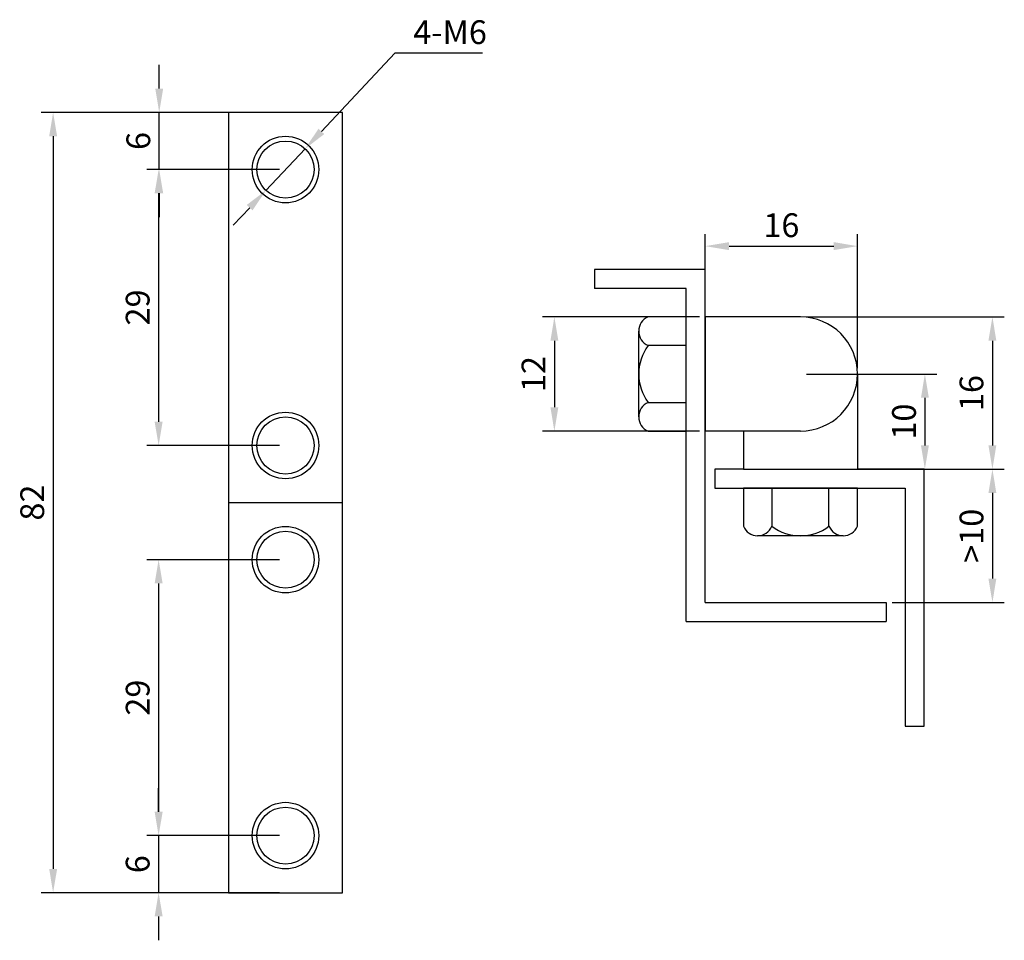
# Model space of a CAD drawing. Units: millimetres. Extents: x 1764 to 1868, y 1640 to 1737.
import ezdxf

# ---------------------------------------------------------------- set-up
doc = ezdxf.new("R2010")
doc.units = ezdxf.units.MM
doc.styles.get("Standard").update_dxf_attribs({"font": 'SimSun.ttf'})
doc.dimstyles.new('ISO-25', dxfattribs={"dimtxt": 2.5, "dimasz": 2.5, "dimexe": 1.25, "dimexo": 0.625, "dimtad": 1, "dimtoh": 1, "dimdsep": 46, "dimtxsty": 'Standard', "dimcen": 2.5, "dimadec": 0, "dimazin": 0, "dimtfac": 1, "dimtmove": 0, "dimatfit": 3, "dimfxl": 0, "dimarcsym": 0})

# ---------------------------------------------------------------- blocks, each defined once
blk = doc.blocks.new('*D2')
at = {"color": 0, "lineweight": -2}
for p, q in [((1836.34, 1706.41), (1836.34, 1714.47)), ((1852.34, 1700.41), (1852.34, 1714.47)), ((1838.84, 1713.22), (1849.84, 1713.22))]:
    blk.add_line(p, q, dxfattribs=at)
at = {"color": 0}
for points in [[(1838.84, 1713.64), (1838.84, 1712.8), (1836.34, 1713.22)], [(1849.84, 1713.64), (1849.84, 1712.8), (1852.34, 1713.22)]]:
    blk.add_solid(points, dxfattribs=at)
at = {"layer": 'Defpoints', "color": 0}
for p in [(1852.34, 1713.22), (1836.34, 1705.78), (1852.34, 1699.78)]:
    blk.add_point(p, dxfattribs=at)
at = {"color": 0, "insert": (1844.34, 1715.09), "char_height": 2.5, "attachment_point": 5}
blk.add_mtext('16', dxfattribs=at)
blk = doc.blocks.new('*D3')
at = {"color": 0, "lineweight": -2}
for p, q in [((1846.97, 1705.78), (1867.77, 1705.78)), ((1866.52, 1703.28), (1866.52, 1692.28)), ((1846.97, 1689.78), (1867.77, 1689.78))]:
    blk.add_line(p, q, dxfattribs=at)
at = {"color": 0}
for points in [[(1866.1, 1703.28), (1866.93, 1703.28), (1866.52, 1705.78)], [(1866.1, 1692.28), (1866.93, 1692.28), (1866.52, 1689.78)]]:
    blk.add_solid(points, dxfattribs=at)
at = {"layer": 'Defpoints', "color": 0}
for p in [(1846.34, 1705.78), (1846.34, 1689.78), (1866.52, 1689.78)]:
    blk.add_point(p, dxfattribs=at)
at = {"color": 0, "insert": (1864.64, 1697.78), "char_height": 2.5, "attachment_point": 5, "rotation": 90}
blk.add_mtext('16', dxfattribs=at)
blk = doc.blocks.new('*D4')
at = {"color": 0, "lineweight": -2}
for p, q in [((1856.47, 1689.78), (1867.77, 1689.78)), ((1866.52, 1687.28), (1866.52, 1678.28)), ((1855.97, 1675.78), (1867.77, 1675.78))]:
    blk.add_line(p, q, dxfattribs=at)
at = {"color": 0}
for points in [[(1866.1, 1687.28), (1866.93, 1687.28), (1866.52, 1689.78)], [(1866.1, 1678.28), (1866.93, 1678.28), (1866.52, 1675.78)]]:
    blk.add_solid(points, dxfattribs=at)
at = {"layer": 'Defpoints', "color": 0}
for p in [(1855.84, 1689.78), (1855.34, 1675.78), (1866.52, 1675.78)]:
    blk.add_point(p, dxfattribs=at)
at = {"color": 0, "insert": (1864.64, 1682.78), "char_height": 2.5, "attachment_point": 5, "rotation": 90}
blk.add_mtext('>10', dxfattribs=at)
blk = doc.blocks.new('*D5')
at = {"color": 0, "lineweight": -2}
for p, q in [((1846.97, 1699.78), (1860.67, 1699.78)), ((1859.42, 1697.28), (1859.42, 1692.28)), ((1846.97, 1689.78), (1860.67, 1689.78))]:
    blk.add_line(p, q, dxfattribs=at)
at = {"color": 0}
for points in [[(1859.01, 1697.28), (1859.84, 1697.28), (1859.42, 1699.78)], [(1859.01, 1692.28), (1859.84, 1692.28), (1859.42, 1689.78)]]:
    blk.add_solid(points, dxfattribs=at)
at = {"layer": 'Defpoints', "color": 0}
for p in [(1846.34, 1699.78), (1846.34, 1689.78), (1859.42, 1689.78)]:
    blk.add_point(p, dxfattribs=at)
at = {"color": 0, "insert": (1857.55, 1694.78), "char_height": 2.5, "attachment_point": 5, "rotation": 90}
blk.add_mtext('10', dxfattribs=at)
blk = doc.blocks.new('*D6')
at = {"color": 0, "lineweight": -2}
for p, q in [((1835.72, 1705.78), (1819.23, 1705.78)), ((1820.48, 1703.28), (1820.48, 1696.28)), ((1835.72, 1693.78), (1819.23, 1693.78))]:
    blk.add_line(p, q, dxfattribs=at)
at = {"color": 0}
for points in [[(1820.07, 1703.28), (1820.9, 1703.28), (1820.48, 1705.78)], [(1820.07, 1696.28), (1820.9, 1696.28), (1820.48, 1693.78)]]:
    blk.add_solid(points, dxfattribs=at)
at = {"layer": 'Defpoints', "color": 0}
for p in [(1836.34, 1705.78), (1820.48, 1693.78), (1836.34, 1693.78)]:
    blk.add_point(p, dxfattribs=at)
at = {"color": 0, "insert": (1818.61, 1699.78), "char_height": 2.5, "attachment_point": 5, "rotation": 90}
blk.add_mtext('12', dxfattribs=at)
blk = doc.blocks.new('*D7')
at = {"color": 0, "lineweight": -2}
for p, q in [((1791.6, 1721.27), (1777.64, 1721.27)), ((1778.89, 1718.77), (1778.89, 1694.77)), ((1791.6, 1692.27), (1777.64, 1692.27))]:
    blk.add_line(p, q, dxfattribs=at)
at = {"color": 0}
for points in [[(1778.47, 1718.77), (1779.31, 1718.77), (1778.89, 1721.27)], [(1778.47, 1694.77), (1779.31, 1694.77), (1778.89, 1692.27)]]:
    blk.add_solid(points, dxfattribs=at)
at = {"layer": 'Defpoints', "color": 0}
for p in [(1792.22, 1721.27), (1778.89, 1692.27), (1792.22, 1692.27)]:
    blk.add_point(p, dxfattribs=at)
at = {"color": 0, "insert": (1777.01, 1706.77), "char_height": 2.5, "attachment_point": 5, "rotation": 90}
blk.add_mtext('29', dxfattribs=at)
blk = doc.blocks.new('*D8')
at = {"color": 0, "lineweight": -2}
for p, q in [((1791.6, 1680.27), (1777.64, 1680.27)), ((1778.89, 1677.77), (1778.89, 1653.77)), ((1791.6, 1651.27), (1777.64, 1651.27))]:
    blk.add_line(p, q, dxfattribs=at)
at = {"color": 0}
for points in [[(1778.47, 1677.77), (1779.31, 1677.77), (1778.89, 1680.27)], [(1778.47, 1653.77), (1779.31, 1653.77), (1778.89, 1651.27)]]:
    blk.add_solid(points, dxfattribs=at)
at = {"layer": 'Defpoints', "color": 0}
for p in [(1792.22, 1680.27), (1778.89, 1651.27), (1792.22, 1651.27)]:
    blk.add_point(p, dxfattribs=at)
at = {"color": 0, "insert": (1777.01, 1665.77), "char_height": 2.5, "attachment_point": 5, "rotation": 90}
blk.add_mtext('29', dxfattribs=at)
blk = doc.blocks.new('*D9')
at = {"color": 0, "lineweight": -2}
for p, q in [((1778.95, 1729.77), (1778.95, 1732.27)), ((1791.6, 1727.27), (1777.7, 1727.27)), ((1778.95, 1721.27), (1778.95, 1727.27)), ((1791.6, 1721.27), (1777.7, 1721.27)), ((1778.95, 1718.77), (1778.95, 1716.27))]:
    blk.add_line(p, q, dxfattribs=at)
at = {"color": 0}
for points in [[(1778.54, 1729.77), (1779.37, 1729.77), (1778.95, 1727.27)], [(1778.54, 1718.77), (1779.37, 1718.77), (1778.95, 1721.27)]]:
    blk.add_solid(points, dxfattribs=at)
at = {"layer": 'Defpoints', "color": 0}
for p in [(1778.95, 1727.27), (1792.22, 1727.27), (1792.22, 1721.27)]:
    blk.add_point(p, dxfattribs=at)
at = {"color": 0, "insert": (1777.08, 1724.27), "char_height": 2.5, "attachment_point": 5, "rotation": 90}
blk.add_mtext('6', dxfattribs=at)
blk = doc.blocks.new('*D10')
at = {"color": 0, "lineweight": -2}
for p, q in [((1778.89, 1653.77), (1778.89, 1656.27)), ((1791.6, 1651.27), (1777.64, 1651.27)), ((1778.89, 1651.27), (1778.89, 1645.27)), ((1791.6, 1645.27), (1777.64, 1645.27)), ((1778.89, 1642.77), (1778.89, 1640.27))]:
    blk.add_line(p, q, dxfattribs=at)
at = {"color": 0}
for points in [[(1778.47, 1653.77), (1779.31, 1653.77), (1778.89, 1651.27)], [(1778.47, 1642.77), (1779.31, 1642.77), (1778.89, 1645.27)]]:
    blk.add_solid(points, dxfattribs=at)
at = {"layer": 'Defpoints', "color": 0}
for p in [(1792.22, 1651.27), (1778.89, 1645.27), (1792.22, 1645.27)]:
    blk.add_point(p, dxfattribs=at)
at = {"color": 0, "insert": (1777.01, 1648.27), "char_height": 2.5, "attachment_point": 5, "rotation": 90}
blk.add_mtext('6', dxfattribs=at)
blk = doc.blocks.new('*D11')
at = {"color": 0, "lineweight": -2}
for p, q in [((1790.97, 1727.27), (1766.55, 1727.27)), ((1767.8, 1724.77), (1767.8, 1647.77)), ((1790.97, 1645.27), (1766.55, 1645.27))]:
    blk.add_line(p, q, dxfattribs=at)
at = {"color": 0}
for points in [[(1767.39, 1724.77), (1768.22, 1724.77), (1767.8, 1727.27)], [(1767.39, 1647.77), (1768.22, 1647.77), (1767.8, 1645.27)]]:
    blk.add_solid(points, dxfattribs=at)
at = {"layer": 'Defpoints', "color": 0}
for p in [(1791.6, 1727.27), (1767.8, 1645.27), (1791.6, 1645.27)]:
    blk.add_point(p, dxfattribs=at)
at = {"color": 0, "insert": (1765.93, 1686.27), "char_height": 2.5, "attachment_point": 5, "rotation": 90}
blk.add_mtext('82', dxfattribs=at)
blk = doc.blocks.new('*D12')
at = {"color": 0, "lineweight": -2}
for p, q in [((1803.72, 1733.5), (1795.99, 1725.27)), ((1812.92, 1733.5), (1803.72, 1733.5)), ((1790.17, 1719.08), (1794.28, 1723.45)), ((1788.46, 1717.26), (1786.74, 1715.44))]:
    blk.add_line(p, q, dxfattribs=at)
at = {"color": 0}
for points in [[(1795.69, 1725.56), (1796.29, 1724.99), (1794.28, 1723.45)], [(1788.15, 1717.55), (1788.76, 1716.98), (1790.17, 1719.08)]]:
    blk.add_solid(points, dxfattribs=at)
at = {"layer": 'Defpoints', "color": 0}
for p in [(1794.28, 1723.45), (1790.17, 1719.08)]:
    blk.add_point(p, dxfattribs=at)
at = {"color": 0, "insert": (1809.52, 1735.38), "char_height": 2.5, "attachment_point": 5}
blk.add_mtext('4-M6', dxfattribs=at)

msp = doc.modelspace()

# ---------------------------------------------------------------- linework, layer by layer
for p, q in [((1786.223, 1727.268), (1786.223, 1645.268)), ((1798.223, 1727.268), (1786.223, 1727.268)), ((1798.223, 1645.268), (1798.223, 1727.268)), ((1836.341, 1710.781), (1824.715, 1710.781)), ((1824.715, 1710.781), (1824.715, 1708.781)), ((1836.341, 1675.781), (1836.341, 1710.781)), ((1834.341, 1708.781), (1824.715, 1708.781)), ((1834.341, 1673.781), (1834.341, 1708.781)), ((1834.341, 1705.781), (1830.341, 1705.781)), ((1834.341, 1693.781), (1834.341, 1705.781)), ((1846.341, 1705.781), (1836.341, 1705.781)), ((1836.341, 1705.781), (1836.341, 1693.781)), ((1829.341, 1702.781), (1829.341, 1704.281)), ((1829.341, 1696.781), (1829.341, 1702.781)), ((1834.341, 1702.781), (1830.341, 1702.781)), ((1852.341, 1699.781), (1852.341, 1689.781)), ((1829.341, 1695.281), (1829.341, 1696.781)), ((1830.341, 1696.781), (1834.341, 1696.781)), ((1830.341, 1693.781), (1834.341, 1693.781)), ((1846.341, 1693.781), (1836.341, 1693.781)), ((1840.341, 1693.781), (1840.341, 1689.781)), ((1840.341, 1689.781), (1837.341, 1689.781)), ((1837.341, 1689.781), (1837.341, 1687.781)), ((1840.341, 1689.781), (1852.341, 1689.781)), ((1859.341, 1689.781), (1852.341, 1689.781)), ((1859.341, 1662.781), (1859.341, 1689.781)), ((1837.341, 1687.781), (1857.341, 1687.781)), ((1840.341, 1687.781), (1840.341, 1683.781)), ((1852.341, 1687.781), (1840.341, 1687.781)), ((1843.341, 1687.781), (1843.341, 1683.781)), ((1849.341, 1683.781), (1849.341, 1687.781)), ((1852.341, 1683.781), (1852.341, 1687.781)), ((1857.341, 1687.781), (1857.341, 1662.781)), ((1786.223, 1686.268), (1798.223, 1686.268)), ((1843.341, 1682.781), (1841.841, 1682.781)), ((1849.341, 1682.781), (1843.341, 1682.781)), ((1850.841, 1682.781), (1849.341, 1682.781)), ((1836.341, 1675.781), (1855.341, 1675.781)), ((1855.341, 1675.781), (1855.341, 1673.781)), ((1834.341, 1673.781), (1855.341, 1673.781)), ((1857.341, 1662.781), (1859.341, 1662.781)), ((1786.223, 1645.268), (1798.223, 1645.268))]:
    msp.add_line(p, q)
for centre, radius in [((1792.223, 1721.268), 3.5), ((1792.223, 1721.268), 3), ((1792.223, 1692.268), 3.5), ((1792.223, 1692.268), 3), ((1792.223, 1680.268), 3.5), ((1792.223, 1680.268), 3), ((1792.223, 1651.268), 3.5), ((1792.223, 1651.268), 3)]:
    msp.add_circle(centre, radius)
for centre, radius, start, end in [((1830.966, 1704.281), 1.625, 112.61986, 247.38014), ((1846.341, 1699.781), 6, 270, 90), ((1846.341, 1699.781), 6, 270, 90), ((1834.341, 1699.781), 5, 143.1301, 216.8699), ((1830.966, 1695.281), 1.625, 112.61986, 247.38014), ((1841.841, 1684.406), 1.625, 202.61986, 337.38014), ((1846.341, 1687.781), 5, 233.1301, 306.8699), ((1850.841, 1684.406), 1.625, 202.61986, 337.38014)]:
    msp.add_arc(centre, radius, start, end)

# ---------------------------------------------------------------- dimensions: what is measured, and where the dimension line sits
dim = msp.add_diameter_dim_2p(p1=(1790.168, 1719.082), p2=(1794.278, 1723.454), text='4-M6', dimstyle='ISO-25')
dim.commit()
dim.dimension.update_dxf_attribs({"geometry": '*D12', "text_midpoint": (1809.523, 1733.501), "dimtype": 163})
for base, p1, p2, picture, middle in [((1778.952, 1727.268), (1792.223, 1721.268), (1792.223, 1727.268), '*D9', (1777.077, 1724.268)), ((1767.804, 1645.268), (1791.598, 1727.268), (1791.598, 1645.268), '*D11', (1765.929, 1686.268)), ((1778.89, 1692.268), (1792.223, 1721.268), (1792.223, 1692.268), '*D7', (1777.015, 1706.768)), ((1820.484, 1693.781), (1836.341, 1705.781), (1836.341, 1693.781), '*D6', (1818.609, 1699.781)), ((1866.518, 1689.781), (1846.341, 1705.781), (1846.341, 1689.781), '*D3', (1864.643, 1697.781)), ((1859.424, 1689.781), (1846.341, 1699.781), (1846.341, 1689.781), '*D5', (1857.549, 1694.781)), ((1778.89, 1651.268), (1792.223, 1680.268), (1792.223, 1651.268), '*D8', (1777.015, 1665.768)), ((1778.89, 1645.268), (1792.223, 1651.268), (1792.223, 1645.268), '*D10', (1777.015, 1648.268))]:
    dim = msp.add_linear_dim(base=base, p1=p1, p2=p2, angle=90, dimstyle='ISO-25')
    dim.commit()
    dim.dimension.update_dxf_attribs({"geometry": picture, "text_midpoint": middle})
dim = msp.add_linear_dim(base=(1852.341, 1713.22), p1=(1836.341, 1705.781), p2=(1852.341, 1699.781), dimstyle='ISO-25')
dim.commit()
dim.dimension.update_dxf_attribs({"geometry": '*D2', "text_midpoint": (1844.341, 1715.095)})
dim = msp.add_linear_dim(base=(1866.518, 1675.781), p1=(1855.841, 1689.781), p2=(1855.341, 1675.781), angle=90, text='>10', dimstyle='ISO-25')
dim.commit()
dim.dimension.update_dxf_attribs({"geometry": '*D4', "text_midpoint": (1864.643, 1682.781)})

doc.saveas('drawing.dxf')
